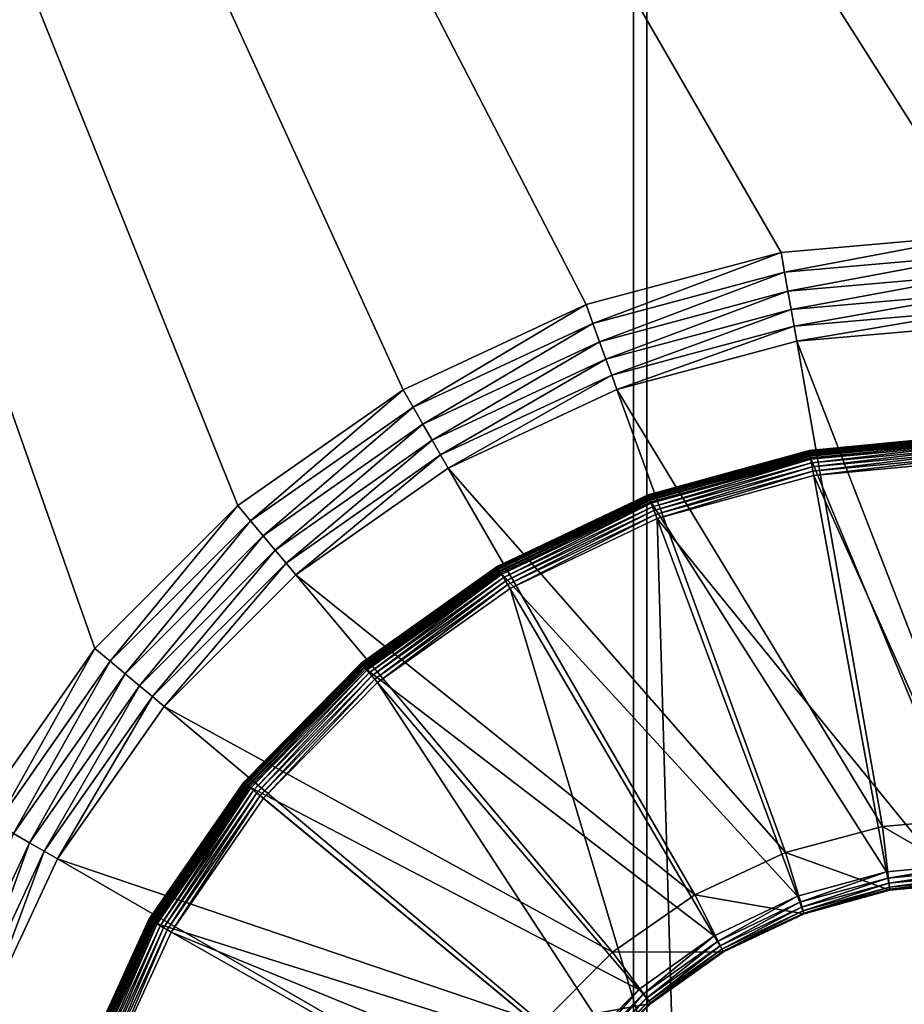
# Model space of a CAD drawing. Extents: x 7 to 277, y 3 to 477.
# Drawn here: x 172 to 179, y 145 to 152 of the extents above; entities that cross this region are included whole.
import ezdxf

# ---------------------------------------------------------------- set-up
doc = ezdxf.new("R2010")
doc.units = 0

msp = doc.modelspace()

# ---------------------------------------------------------------- linework, layer by layer
for points in [[(176.535202, 461, 259.460205), (145.760193, 76.549988, 259.460205), (83.460052, 453.355103, 259.460205)], [(176.432098, 461, 260.660187), (85.124336, 453.5, 260.660187), (154.384598, 77.007027, 260.660187)], [(176.535202, 461, 259.460205), (150.785202, 73.948547, 259.460205), (145.760193, 76.549988, 259.460205)], [(176.535202, 461, 259.460205), (151.106506, 73.723602, 259.460205), (150.785202, 73.948547, 259.460205)], [(151.383804, 73.446274, 259.460205), (151.106506, 73.723602, 259.460205), (176.535202, 461, 259.460205)], [(176.535202, 461, 259.460205), (151.608795, 73.124992, 259.460205), (151.383804, 73.446274, 259.460205)], [(176.535202, 461, 259.460205), (151.774597, 72.769539, 259.460205), (151.608795, 73.124992, 259.460205)], [(151.876099, 72.390709, 259.460205), (151.774597, 72.769539, 259.460205), (176.535202, 461, 259.460205)], [(154.210205, 68.099991, 259.460205), (151.876099, 72.390709, 259.460205), (176.535202, 461, 259.460205)], [(154.210205, 68.099991, 259.460205), (176.535202, 461, 259.460205), (176.535202, 39.374989, 259.460205)], [(154.384598, 77.007027, 260.660187), (154.667297, 76.724319, 260.660187), (176.432098, 461, 260.660187)], [(176.432098, 461, 260.660187), (154.667297, 76.724319, 260.660187), (154.896606, 76.396812, 260.660187)], [(176.432098, 461, 260.660187), (154.896606, 76.396812, 260.660187), (176.432098, 39.47818, 260.660187)], [(176.432098, 39.47818, 260.660187), (198.5961, 452.928802, 260.660187), (176.432098, 461, 260.660187)], [(176.535202, 39.374989, 259.460205), (176.535202, 461, 259.460205), (199.235397, 454.100006, 259.460205)], [(199.235397, 454.100006, 259.460205), (199.515305, 453.700195, 259.460205), (176.535202, 39.374989, 259.460205)], [(176.535202, 39.374989, 259.460205), (199.515305, 453.700195, 259.460205), (199.860397, 453.355103, 259.460205)], [(176.535202, 39.374989, 259.460205), (199.860397, 453.355103, 259.460205), (222.990997, 39.374989, 259.460205)], [(176.432098, 39.47818, 260.660187), (199.089096, 452.435791, 260.660187), (198.5961, 452.928802, 260.660187)], [(199.660202, 452.035889, 260.660187), (199.089096, 452.435791, 260.660187), (176.432098, 39.47818, 260.660187)], [(176.432098, 39.47818, 260.660187), (200.292206, 451.741211, 260.660187), (199.660202, 452.035889, 260.660187)], [(176.432098, 39.47818, 260.660187), (200.965698, 451.560791, 260.660187), (200.292206, 451.741211, 260.660187)], [(222.990997, 39.47818, 260.660187), (202.354797, 451.560791, 260.660187), (176.432098, 39.47818, 260.660187)], [(176.432098, 39.47818, 260.660187), (202.354797, 451.560791, 260.660187), (201.660202, 451.5, 260.660187)], [(201.660202, 451.5, 260.660187), (200.965698, 451.560791, 260.660187), (176.432098, 39.47818, 260.660187)], [(102.152802, 450, 255.537094), (138.160202, 75.449989, 255.537094), (184.083893, 450, 255.537094)], [(184.083893, 450, 255.537094), (138.160202, 75.449989, 255.537094), (145.160202, 75.449989, 255.537094)], [(145.160202, 74.25, 255.537094), (144.615494, 64, 255.537094), (184.083893, 450, 255.537094)], [(151.910202, 67.5, 255.537094), (184.083893, 450, 255.537094), (144.615494, 64, 255.537094)], [(184.083893, 450, 255.537094), (145.160202, 75.449989, 255.537094), (145.160202, 74.25, 255.537094)], [(153.110199, 67.5, 255.537094), (184.083893, 450, 255.537094), (151.910202, 67.5, 255.537094)], [(184.083893, 30, 255.537094), (184.083893, 450, 255.537094), (153.110199, 67.5, 255.537094)], [(161.085205, 179, 6.660238), (176.060104, 150.017593, 6.660238), (174.628098, 149.349792, 6.660238)], [(174.628098, 149.349792, 6.660238), (173.333893, 148.443604, 6.660238), (161.085205, 179, 6.660238)], [(161.085205, 179, 6.660238), (173.333893, 148.443604, 6.660238), (172.216705, 147.326401, 6.660238)], [(161.085205, 179, 6.660238), (172.216705, 147.326401, 6.660238), (171.310394, 146.032104, 6.660238)], [(195.690308, 179, 6.660238), (179.160202, 150.564194, 6.660238), (161.085205, 179, 6.660238)], [(161.085205, 179, 6.660238), (179.160202, 150.564194, 6.660238), (177.586304, 150.426498, 6.660238)], [(161.085205, 179, 6.660238), (177.586304, 150.426498, 6.660238), (176.060104, 150.017593, 6.660238)], [(179.160202, 150.564194, 6.660238), (177.613403, 150.2724, 6.672546), (177.586304, 150.426498, 6.660238)], [(179.160202, 150.564194, 6.660238), (179.160202, 150.407806, 6.672546), (177.613403, 150.2724, 6.672546)], [(177.586304, 150.426498, 6.660238), (176.113602, 149.870605, 6.672546), (176.060104, 150.017593, 6.660238)], [(177.586304, 150.426498, 6.660238), (177.613403, 150.2724, 6.672546), (176.113602, 149.870605, 6.672546)], [(179.160202, 150.407806, 6.672546), (177.639893, 150.122192, 6.709188), (177.613403, 150.2724, 6.672546)], [(179.160202, 150.407806, 6.672546), (179.160202, 150.255203, 6.709188), (177.639893, 150.122192, 6.709188)], [(177.613403, 150.2724, 6.672546), (176.165802, 149.727203, 6.709188), (176.113602, 149.870605, 6.672546)], [(177.613403, 150.2724, 6.672546), (177.639893, 150.122192, 6.709188), (176.165802, 149.727203, 6.709188)], [(179.160202, 150.255203, 6.709188), (177.6651, 149.979401, 6.769225), (177.639893, 150.122192, 6.709188)], [(179.160202, 150.255203, 6.709188), (179.160202, 150.110199, 6.769225), (177.6651, 149.979401, 6.769225)], [(177.639893, 150.122192, 6.709188), (176.215393, 149.591003, 6.769225), (176.165802, 149.727203, 6.709188)], [(177.639893, 150.122192, 6.709188), (177.6651, 149.979401, 6.769225), (176.215393, 149.591003, 6.769225)], [(179.160202, 150.110199, 6.769225), (177.688293, 149.847595, 6.851226), (177.6651, 149.979401, 6.769225)], [(179.160202, 150.110199, 6.769225), (179.160202, 149.976395, 6.851226), (177.688293, 149.847595, 6.851226)], [(176.060104, 150.017593, 6.660238), (174.706406, 149.214401, 6.672546), (174.628098, 149.349792, 6.660238)], [(176.060104, 150.017593, 6.660238), (176.113602, 149.870605, 6.672546), (174.706406, 149.214401, 6.672546)], [(177.6651, 149.979401, 6.769225), (176.261093, 149.465195, 6.851226), (176.215393, 149.591003, 6.769225)], [(177.6651, 149.979401, 6.769225), (177.688293, 149.847595, 6.851226), (176.261093, 149.465195, 6.851226)], [(179.160202, 149.976395, 6.851226), (177.709, 149.730103, 6.953135), (177.688293, 149.847595, 6.851226)], [(179.160202, 149.976395, 6.851226), (179.160202, 149.857101, 6.953135), (177.709, 149.730103, 6.953135)], [(176.113602, 149.870605, 6.672546), (174.782593, 149.082199, 6.709188), (174.706406, 149.214401, 6.672546)], [(176.113602, 149.870605, 6.672546), (176.165802, 149.727203, 6.709188), (174.782593, 149.082199, 6.709188)], [(177.688293, 149.847595, 6.851226), (176.301895, 149.353104, 6.953135), (176.261093, 149.465195, 6.851226)], [(177.688293, 149.847595, 6.851226), (177.709, 149.730103, 6.953135), (176.301895, 149.353104, 6.953135)], [(179.160202, 146, 10.81024), (177.709, 149.730103, 6.953135), (179.160202, 149.857101, 6.953135)], [(176.165802, 149.727203, 6.709188), (174.855103, 148.956696, 6.769225), (174.782593, 149.082199, 6.709188)], [(176.165802, 149.727203, 6.709188), (176.215393, 149.591003, 6.769225), (174.855103, 148.956696, 6.769225)], [(178.378799, 145.931595, 10.81024), (176.301895, 149.353104, 6.953135), (177.709, 149.730103, 6.953135)], [(178.378799, 145.931595, 10.81024), (177.709, 149.730103, 6.953135), (179.160202, 146, 10.81024)], [(176.215393, 149.591003, 6.769225), (174.921997, 148.840805, 6.851226), (174.855103, 148.956696, 6.769225)], [(176.215393, 149.591003, 6.769225), (176.261093, 149.465195, 6.851226), (174.921997, 148.840805, 6.851226)], [(176.261093, 149.465195, 6.851226), (174.981705, 148.737503, 6.953135), (174.921997, 148.840805, 6.851226)], [(176.261093, 149.465195, 6.851226), (176.301895, 149.353104, 6.953135), (174.981705, 148.737503, 6.953135)], [(174.628098, 149.349792, 6.660238), (173.434402, 148.323807, 6.672546), (173.333893, 148.443604, 6.660238)], [(174.628098, 149.349792, 6.660238), (174.706406, 149.214401, 6.672546), (173.434402, 148.323807, 6.672546)], [(177.621201, 145.728607, 10.81024), (174.981705, 148.737503, 6.953135), (176.301895, 149.353104, 6.953135)], [(177.621201, 145.728607, 10.81024), (176.301895, 149.353104, 6.953135), (178.378799, 145.931595, 10.81024)], [(174.706406, 149.214401, 6.672546), (173.532501, 148.206894, 6.709188), (173.434402, 148.323807, 6.672546)], [(174.706406, 149.214401, 6.672546), (174.782593, 149.082199, 6.709188), (173.532501, 148.206894, 6.709188)], [(174.782593, 149.082199, 6.709188), (173.625702, 148.095795, 6.769225), (173.532501, 148.206894, 6.709188)], [(174.782593, 149.082199, 6.709188), (174.855103, 148.956696, 6.769225), (173.625702, 148.095795, 6.769225)], [(177.806305, 148.873703, 6.825507), (177.805695, 148.876694, 6.860241), (179.107193, 148.999802, 6.860241)], [(179.107193, 148.999802, 7.377401), (179.107193, 148.999802, 6.860241), (177.805695, 148.876694, 6.860241)], [(179.107193, 148.999802, 7.377401), (177.805695, 148.876694, 6.860241), (177.805695, 148.876694, 7.377401)], [(177.805695, 148.876694, 7.377401), (179.107193, 148.997299, 7.408679), (179.107193, 148.999802, 7.377401)], [(177.805695, 148.876694, 7.377401), (177.806198, 148.874207, 7.408679), (179.107193, 148.997299, 7.408679)], [(177.806198, 148.874207, 7.408679), (179.1073, 148.990005, 7.439196), (179.107193, 148.997299, 7.408679)], [(177.806198, 148.874207, 7.408679), (177.807495, 148.867004, 7.439196), (179.1073, 148.990005, 7.439196)], [(177.806305, 148.873703, 6.825507), (179.107193, 148.999802, 6.860241), (179.107193, 148.996796, 6.825507)], [(177.807907, 148.864807, 6.79183), (177.806305, 148.873703, 6.825507), (179.107193, 148.996796, 6.825507)], [(177.807495, 148.867004, 7.439196), (179.107407, 148.977997, 7.468194), (179.1073, 148.990005, 7.439196)], [(177.807907, 148.864807, 6.79183), (179.107193, 148.996796, 6.825507), (179.1073, 148.987701, 6.79183)], [(174.855103, 148.956696, 6.769225), (173.7117, 147.993301, 6.851226), (173.625702, 148.095795, 6.769225)], [(174.855103, 148.956696, 6.769225), (174.921997, 148.840805, 6.851226), (173.7117, 147.993301, 6.851226)], [(177.807495, 148.867004, 7.439196), (177.809601, 148.855194, 7.468194), (179.107407, 148.977997, 7.468194)], [(177.810501, 148.850296, 6.76024), (177.807907, 148.864807, 6.79183), (179.1073, 148.987701, 6.79183)], [(177.809601, 148.855194, 7.468194), (179.107498, 148.961594, 7.494956), (179.107407, 148.977997, 7.468194)], [(177.809601, 148.855194, 7.468194), (177.812607, 148.839096, 7.494956), (179.107498, 148.961594, 7.494956)], [(177.810501, 148.850296, 6.76024), (179.1073, 148.987701, 6.79183), (179.107407, 148.973007, 6.76024)], [(177.814194, 148.830597, 6.731674), (177.810501, 148.850296, 6.76024), (179.107407, 148.973007, 6.76024)], [(177.812607, 148.839096, 7.494956), (179.107605, 148.941193, 7.518813), (179.107498, 148.961594, 7.494956)], [(177.812607, 148.839096, 7.494956), (177.816299, 148.819, 7.518813), (179.107605, 148.941193, 7.518813)], [(177.814194, 148.830597, 6.731674), (179.107407, 148.973007, 6.76024), (179.107605, 148.953003, 6.731674)], [(177.818604, 148.806396, 6.707028), (177.814194, 148.830597, 6.731674), (179.107605, 148.953003, 6.731674)], [(177.816299, 148.819, 7.518813), (179.130905, 145.646301, 10.81379), (179.107605, 148.941193, 7.518813)], [(177.818604, 148.806396, 6.707028), (179.107605, 148.953003, 6.731674), (179.107697, 148.928406, 6.707028)], [(177.823807, 148.778305, 6.68703), (177.818604, 148.806396, 6.707028), (179.107697, 148.928406, 6.707028)], [(177.823807, 148.778305, 6.68703), (179.107697, 148.928406, 6.707028), (179.107895, 148.899796, 6.68703)], [(174.921997, 148.840805, 6.851226), (173.788406, 147.901901, 6.953135), (173.7117, 147.993301, 6.851226)], [(174.921997, 148.840805, 6.851226), (174.981705, 148.737503, 6.953135), (173.788406, 147.901901, 6.953135)], [(176.546402, 148.526505, 6.825507), (176.545303, 148.529404, 6.860241), (177.805695, 148.876694, 6.860241)], [(177.805695, 148.876694, 7.377401), (177.805695, 148.876694, 6.860241), (176.545303, 148.529404, 6.860241)], [(177.805695, 148.876694, 7.377401), (176.545303, 148.529404, 6.860241), (176.545303, 148.529404, 7.377401)], [(176.545303, 148.529404, 7.377401), (177.806198, 148.874207, 7.408679), (177.805695, 148.876694, 7.377401)], [(176.545303, 148.529404, 7.377401), (176.546204, 148.5271, 7.408679), (177.806198, 148.874207, 7.408679)], [(176.546204, 148.5271, 7.408679), (177.807495, 148.867004, 7.439196), (177.806198, 148.874207, 7.408679)], [(176.546204, 148.5271, 7.408679), (176.548706, 148.520203, 7.439196), (177.807495, 148.867004, 7.439196)], [(176.546402, 148.526505, 6.825507), (177.805695, 148.876694, 6.860241), (177.806305, 148.873703, 6.825507)], [(176.5495, 148.518097, 6.79183), (176.546402, 148.526505, 6.825507), (177.806305, 148.873703, 6.825507)], [(176.548706, 148.520203, 7.439196), (177.809601, 148.855194, 7.468194), (177.807495, 148.867004, 7.439196)], [(176.548706, 148.520203, 7.439196), (176.552902, 148.509003, 7.468194), (177.809601, 148.855194, 7.468194)], [(176.5495, 148.518097, 6.79183), (177.806305, 148.873703, 6.825507), (177.807907, 148.864807, 6.79183)], [(176.554703, 148.504303, 6.76024), (176.5495, 148.518097, 6.79183), (177.807907, 148.864807, 6.79183)], [(176.552902, 148.509003, 7.468194), (177.812607, 148.839096, 7.494956), (177.809601, 148.855194, 7.468194)], [(176.552902, 148.509003, 7.468194), (176.558701, 148.493607, 7.494956), (177.812607, 148.839096, 7.494956)], [(176.554703, 148.504303, 6.76024), (177.807907, 148.864807, 6.79183), (177.810501, 148.850296, 6.76024)], [(176.561707, 148.485504, 6.731674), (176.554703, 148.504303, 6.76024), (177.810501, 148.850296, 6.76024)], [(176.558701, 148.493607, 7.494956), (177.816299, 148.819, 7.518813), (177.812607, 148.839096, 7.494956)], [(176.561707, 148.485504, 6.731674), (177.810501, 148.850296, 6.76024), (177.814194, 148.830597, 6.731674)], [(177.829498, 148.747192, 6.672293), (177.823807, 148.778305, 6.68703), (179.107895, 148.899796, 6.68703)], [(177.829498, 148.747192, 6.672293), (179.107895, 148.899796, 6.68703), (179.1082, 148.868195, 6.672293)], [(177.835602, 148.714096, 6.663278), (177.829498, 148.747192, 6.672293), (179.1082, 148.868195, 6.672293)], [(177.835602, 148.714096, 6.663278), (179.1082, 148.868195, 6.672293), (179.108398, 148.834503, 6.663278)], [(177.841797, 148.679901, 6.660238), (177.835602, 148.714096, 6.663278), (179.108398, 148.834503, 6.663278)], [(177.841797, 148.679901, 6.660238), (179.108398, 148.834503, 6.663278), (179.108597, 148.799805, 6.660238)], [(176.558701, 148.493607, 7.494956), (176.565796, 148.474503, 7.518813), (177.816299, 148.819, 7.518813)], [(176.570206, 148.462402, 6.707028), (176.561707, 148.485504, 6.731674), (177.814194, 148.830597, 6.731674)], [(176.565796, 148.474503, 7.518813), (178.411407, 145.578293, 10.81379), (177.816299, 148.819, 7.518813)], [(176.570206, 148.462402, 6.707028), (177.814194, 148.830597, 6.731674), (177.818604, 148.806396, 6.707028)], [(176.5802, 148.435699, 6.68703), (176.570206, 148.462402, 6.707028), (177.818604, 148.806396, 6.707028)], [(176.5802, 148.435699, 6.68703), (177.818604, 148.806396, 6.707028), (177.823807, 148.778305, 6.68703)], [(176.591202, 148.406006, 6.672293), (176.5802, 148.435699, 6.68703), (177.823807, 148.778305, 6.68703)], [(176.591202, 148.406006, 6.672293), (177.823807, 148.778305, 6.68703), (177.829498, 148.747192, 6.672293)], [(177.816299, 148.819, 7.518813), (178.411407, 145.578293, 10.81379), (179.130905, 145.646301, 10.81379)], [(177.841797, 148.679901, 6.660238), (179.108597, 148.799805, 6.660238), (179.679901, 144.574097, 6.660238)], [(176.910202, 145.397095, 10.81024), (173.788406, 147.901901, 6.953135), (174.981705, 148.737503, 6.953135)], [(176.910202, 145.397095, 10.81024), (174.981705, 148.737503, 6.953135), (177.621201, 145.728607, 10.81024)], [(176.602997, 148.374496, 6.663278), (176.591202, 148.406006, 6.672293), (177.829498, 148.747192, 6.672293)], [(176.602997, 148.374496, 6.663278), (177.829498, 148.747192, 6.672293), (177.835602, 148.714096, 6.663278)], [(176.615097, 148.341904, 6.660238), (176.602997, 148.374496, 6.663278), (177.835602, 148.714096, 6.663278)], [(176.615097, 148.341904, 6.660238), (177.835602, 148.714096, 6.663278), (177.841797, 148.679901, 6.660238)], [(177.841797, 148.679901, 6.660238), (179.679901, 144.574097, 6.660238), (176.615097, 148.341904, 6.660238)], [(175.365997, 147.965897, 6.825507), (175.364395, 147.968506, 6.860241), (176.545303, 148.529404, 6.860241)], [(176.545303, 148.529404, 7.377401), (175.364395, 147.968506, 6.860241), (175.364395, 147.968506, 7.377401)], [(176.545303, 148.529404, 7.377401), (176.545303, 148.529404, 6.860241), (175.364395, 147.968506, 6.860241)], [(175.364395, 147.968506, 7.377401), (176.546204, 148.5271, 7.408679), (176.545303, 148.529404, 7.377401)], [(175.364395, 147.968506, 7.377401), (175.365707, 147.9664, 7.408679), (176.546204, 148.5271, 7.408679)], [(175.365707, 147.9664, 7.408679), (176.548706, 148.520203, 7.439196), (176.546204, 148.5271, 7.408679)], [(175.365997, 147.965897, 6.825507), (176.545303, 148.529404, 6.860241), (176.546402, 148.526505, 6.825507)], [(175.370499, 147.958099, 6.79183), (175.365997, 147.965897, 6.825507), (176.546402, 148.526505, 6.825507)], [(175.370499, 147.958099, 6.79183), (176.546402, 148.526505, 6.825507), (176.5495, 148.518097, 6.79183)], [(175.365707, 147.9664, 7.408679), (175.3694, 147.960098, 7.439196), (176.548706, 148.520203, 7.439196)], [(175.3694, 147.960098, 7.439196), (176.552902, 148.509003, 7.468194), (176.548706, 148.520203, 7.439196)], [(175.3694, 147.960098, 7.439196), (175.375504, 147.949707, 7.468194), (176.552902, 148.509003, 7.468194)], [(175.378006, 147.945404, 6.76024), (175.370499, 147.958099, 6.79183), (176.5495, 148.518097, 6.79183)], [(175.375504, 147.949707, 7.468194), (176.558701, 148.493607, 7.494956), (176.552902, 148.509003, 7.468194)], [(175.375504, 147.949707, 7.468194), (175.383804, 147.935593, 7.494956), (176.558701, 148.493607, 7.494956)], [(175.378006, 147.945404, 6.76024), (176.5495, 148.518097, 6.79183), (176.554703, 148.504303, 6.76024)], [(175.388107, 147.928207, 6.731674), (175.378006, 147.945404, 6.76024), (176.554703, 148.504303, 6.76024)], [(175.383804, 147.935593, 7.494956), (176.565796, 148.474503, 7.518813), (176.558701, 148.493607, 7.494956)], [(175.383804, 147.935593, 7.494956), (175.394104, 147.917999, 7.518813), (176.565796, 148.474503, 7.518813)], [(175.388107, 147.928207, 6.731674), (176.554703, 148.504303, 6.76024), (176.561707, 148.485504, 6.731674)], [(175.400604, 147.906906, 6.707028), (175.388107, 147.928207, 6.731674), (176.561707, 148.485504, 6.731674)], [(175.394104, 147.917999, 7.518813), (177.7146, 145.386307, 10.81379), (176.565796, 148.474503, 7.518813)], [(175.400604, 147.906906, 6.707028), (176.561707, 148.485504, 6.731674), (176.570206, 148.462402, 6.707028)], [(175.414993, 147.882294, 6.68703), (175.400604, 147.906906, 6.707028), (176.570206, 148.462402, 6.707028)], [(175.414993, 147.882294, 6.68703), (176.570206, 148.462402, 6.707028), (176.5802, 148.435699, 6.68703)], [(176.565796, 148.474503, 7.518813), (177.7146, 145.386307, 10.81379), (178.411407, 145.578293, 10.81379)], [(173.333893, 148.443604, 6.660238), (172.336502, 147.2258, 6.672546), (172.216705, 147.326401, 6.660238)], [(173.333893, 148.443604, 6.660238), (173.434402, 148.323807, 6.672546), (172.336502, 147.2258, 6.672546)], [(175.431, 147.854996, 6.672293), (175.414993, 147.882294, 6.68703), (176.5802, 148.435699, 6.68703)], [(175.431, 147.854996, 6.672293), (176.5802, 148.435699, 6.68703), (176.591202, 148.406006, 6.672293)], [(175.448105, 147.826004, 6.663278), (175.431, 147.854996, 6.672293), (176.591202, 148.406006, 6.672293)], [(175.448105, 147.826004, 6.663278), (176.591202, 148.406006, 6.672293), (176.602997, 148.374496, 6.663278)], [(175.465607, 147.796005, 6.660238), (175.448105, 147.826004, 6.663278), (176.602997, 148.374496, 6.663278)], [(175.465607, 147.796005, 6.660238), (176.602997, 148.374496, 6.663278), (176.615097, 148.341904, 6.660238)], [(173.434402, 148.323807, 6.672546), (172.4534, 147.127701, 6.709188), (172.336502, 147.2258, 6.672546)], [(173.434402, 148.323807, 6.672546), (173.532501, 148.206894, 6.709188), (172.4534, 147.127701, 6.709188)], [(176.615097, 148.341904, 6.660238), (176.757797, 143.487106, 6.660238), (175.465607, 147.796005, 6.660238)], [(176.615097, 148.341904, 6.660238), (179.679901, 144.574097, 6.660238), (176.757797, 143.487106, 6.660238)], [(173.532501, 148.206894, 6.709188), (172.564407, 147.0345, 6.769225), (172.4534, 147.127701, 6.709188)], [(173.532501, 148.206894, 6.709188), (173.625702, 148.095795, 6.769225), (172.564407, 147.0345, 6.769225)], [(173.625702, 148.095795, 6.769225), (172.666901, 146.948502, 6.851226), (172.564407, 147.0345, 6.769225)], [(173.625702, 148.095795, 6.769225), (173.7117, 147.993301, 6.851226), (172.666901, 146.948502, 6.851226)], [(173.7117, 147.993301, 6.851226), (172.758301, 146.871796, 6.953135), (172.666901, 146.948502, 6.851226)], [(173.7117, 147.993301, 6.851226), (173.788406, 147.901901, 6.953135), (172.758301, 146.871796, 6.953135)], [(174.300797, 147.208801, 6.825507), (174.298798, 147.211105, 6.860241), (175.364395, 147.968506, 6.860241)], [(175.364395, 147.968506, 7.377401), (175.364395, 147.968506, 6.860241), (174.298798, 147.211105, 6.860241)], [(175.364395, 147.968506, 7.377401), (174.298798, 147.211105, 6.860241), (174.298798, 147.211105, 7.377401)], [(174.298798, 147.211105, 7.377401), (175.365707, 147.9664, 7.408679), (175.364395, 147.968506, 7.377401)], [(174.298798, 147.211105, 7.377401), (174.3004, 147.209198, 7.408679), (175.365707, 147.9664, 7.408679)], [(174.3004, 147.209198, 7.408679), (175.3694, 147.960098, 7.439196), (175.365707, 147.9664, 7.408679)], [(174.3004, 147.209198, 7.408679), (174.305206, 147.203705, 7.439196), (175.3694, 147.960098, 7.439196)], [(174.300797, 147.208801, 6.825507), (175.364395, 147.968506, 6.860241), (175.365997, 147.965897, 6.825507)], [(174.306702, 147.201904, 6.79183), (174.300797, 147.208801, 6.825507), (175.365997, 147.965897, 6.825507)], [(174.305206, 147.203705, 7.439196), (175.375504, 147.949707, 7.468194), (175.3694, 147.960098, 7.439196)], [(174.305206, 147.203705, 7.439196), (174.313004, 147.194504, 7.468194), (175.375504, 147.949707, 7.468194)], [(174.306702, 147.201904, 6.79183), (175.365997, 147.965897, 6.825507), (175.370499, 147.958099, 6.79183)], [(174.316193, 147.190704, 6.76024), (174.306702, 147.201904, 6.79183), (175.370499, 147.958099, 6.79183)], [(174.313004, 147.194504, 7.468194), (175.383804, 147.935593, 7.494956), (175.375504, 147.949707, 7.468194)], [(174.313004, 147.194504, 7.468194), (174.323593, 147.182007, 7.494956), (175.383804, 147.935593, 7.494956)], [(174.316193, 147.190704, 6.76024), (175.370499, 147.958099, 6.79183), (175.378006, 147.945404, 6.76024)], [(174.329193, 147.175507, 6.731674), (174.316193, 147.190704, 6.76024), (175.378006, 147.945404, 6.76024)], [(174.323593, 147.182007, 7.494956), (175.394104, 147.917999, 7.518813), (175.383804, 147.935593, 7.494956)], [(174.323593, 147.182007, 7.494956), (174.336807, 147.166504, 7.518813), (175.394104, 147.917999, 7.518813)], [(174.329193, 147.175507, 6.731674), (175.378006, 147.945404, 6.76024), (175.388107, 147.928207, 6.731674)], [(174.3452, 147.156693, 6.707028), (174.329193, 147.175507, 6.731674), (175.388107, 147.928207, 6.731674)], [(174.336807, 147.166504, 7.518813), (177.061707, 145.076202, 10.81379), (175.394104, 147.917999, 7.518813)], [(174.3452, 147.156693, 6.707028), (175.388107, 147.928207, 6.731674), (175.400604, 147.906906, 6.707028)], [(175.394104, 147.917999, 7.518813), (177.061707, 145.076202, 10.81379), (177.7146, 145.386307, 10.81379)], [(176.2677, 144.947205, 10.81024), (172.758301, 146.871796, 6.953135), (173.788406, 147.901901, 6.953135)], [(176.2677, 144.947205, 10.81024), (173.788406, 147.901901, 6.953135), (176.910202, 145.397095, 10.81024)], [(174.363693, 147.134995, 6.68703), (174.3452, 147.156693, 6.707028), (175.400604, 147.906906, 6.707028)], [(174.363693, 147.134995, 6.68703), (175.400604, 147.906906, 6.707028), (175.414993, 147.882294, 6.68703)], [(174.384094, 147.110901, 6.672293), (174.363693, 147.134995, 6.68703), (175.414993, 147.882294, 6.68703)], [(174.384094, 147.110901, 6.672293), (175.414993, 147.882294, 6.68703), (175.431, 147.854996, 6.672293)], [(174.406006, 147.085297, 6.663278), (174.384094, 147.110901, 6.672293), (175.431, 147.854996, 6.672293)], [(174.406006, 147.085297, 6.663278), (175.431, 147.854996, 6.672293), (175.448105, 147.826004, 6.663278)], [(174.428497, 147.058807, 6.660238), (174.406006, 147.085297, 6.663278), (175.448105, 147.826004, 6.663278)], [(174.428497, 147.058807, 6.660238), (175.448105, 147.826004, 6.663278), (175.465607, 147.796005, 6.660238)], [(175.465607, 147.796005, 6.660238), (176.757797, 143.487106, 6.660238), (174.428497, 147.058807, 6.660238)], [(172.216705, 147.326401, 6.660238), (171.445908, 145.953903, 6.672546), (171.310394, 146.032104, 6.660238)], [(172.216705, 147.326401, 6.660238), (172.336502, 147.2258, 6.672546), (171.445908, 145.953903, 6.672546)], [(172.336502, 147.2258, 6.672546), (171.578003, 145.877594, 6.709188), (171.445908, 145.953903, 6.672546)], [(172.336502, 147.2258, 6.672546), (172.4534, 147.127701, 6.709188), (171.578003, 145.877594, 6.709188)], [(173.383301, 146.278198, 6.825507), (173.380997, 146.280197, 6.860241), (174.298798, 147.211105, 6.860241)], [(174.298798, 147.211105, 7.377401), (174.298798, 147.211105, 6.860241), (173.380997, 146.280197, 6.860241)], [(174.298798, 147.211105, 7.377401), (173.380997, 146.280197, 6.860241), (173.380997, 146.280197, 7.377401)], [(173.380997, 146.280197, 7.377401), (174.3004, 147.209198, 7.408679), (174.298798, 147.211105, 7.377401)], [(173.380997, 146.280197, 7.377401), (173.382904, 146.278595, 7.408679), (174.3004, 147.209198, 7.408679)], [(173.382904, 146.278595, 7.408679), (174.305206, 147.203705, 7.439196), (174.3004, 147.209198, 7.408679)], [(173.382904, 146.278595, 7.408679), (173.388504, 146.273895, 7.439196), (174.305206, 147.203705, 7.439196)], [(173.383301, 146.278198, 6.825507), (174.298798, 147.211105, 6.860241), (174.300797, 147.208801, 6.825507)], [(173.390305, 146.272507, 6.79183), (173.383301, 146.278198, 6.825507), (174.300797, 147.208801, 6.825507)], [(173.388504, 146.273895, 7.439196), (174.313004, 147.194504, 7.468194), (174.305206, 147.203705, 7.439196)], [(173.388504, 146.273895, 7.439196), (173.397797, 146.266296, 7.468194), (174.313004, 147.194504, 7.468194)], [(173.390305, 146.272507, 6.79183), (174.300797, 147.208801, 6.825507), (174.306702, 147.201904, 6.79183)], [(173.401596, 146.263107, 6.76024), (173.390305, 146.272507, 6.79183), (174.306702, 147.201904, 6.79183)], [(173.397797, 146.266296, 7.468194), (174.323593, 147.182007, 7.494956), (174.313004, 147.194504, 7.468194)], [(173.397797, 146.266296, 7.468194), (173.4104, 146.255798, 7.494956), (174.323593, 147.182007, 7.494956)], [(173.401596, 146.263107, 6.76024), (174.306702, 147.201904, 6.79183), (174.316193, 147.190704, 6.76024)], [(173.417007, 146.250305, 6.731674), (173.401596, 146.263107, 6.76024), (174.316193, 147.190704, 6.76024)], [(173.4104, 146.255798, 7.494956), (174.336807, 147.166504, 7.518813), (174.323593, 147.182007, 7.494956)], [(173.4104, 146.255798, 7.494956), (173.426102, 146.242798, 7.518813), (174.336807, 147.166504, 7.518813)], [(173.417007, 146.250305, 6.731674), (174.316193, 147.190704, 6.76024), (174.329193, 147.175507, 6.731674)], [(173.436005, 146.234604, 6.707028), (173.417007, 146.250305, 6.731674), (174.329193, 147.175507, 6.731674)], [(173.426102, 146.242798, 7.518813), (176.472595, 144.657394, 10.81379), (174.336807, 147.166504, 7.518813)], [(173.436005, 146.234604, 6.707028), (174.329193, 147.175507, 6.731674), (174.3452, 147.156693, 6.707028)], [(173.457993, 146.2164, 6.68703), (173.436005, 146.234604, 6.707028), (174.3452, 147.156693, 6.707028)], [(173.457993, 146.2164, 6.68703), (174.3452, 147.156693, 6.707028), (174.363693, 147.134995, 6.68703)], [(174.336807, 147.166504, 7.518813), (176.472595, 144.657394, 10.81379), (177.061707, 145.076202, 10.81379)], [(172.4534, 147.127701, 6.709188), (171.703598, 145.805099, 6.769225), (171.578003, 145.877594, 6.709188)], [(172.4534, 147.127701, 6.709188), (172.564407, 147.0345, 6.769225), (171.703598, 145.805099, 6.769225)], [(173.482407, 146.196304, 6.672293), (173.457993, 146.2164, 6.68703), (174.363693, 147.134995, 6.68703)], [(173.482407, 146.196304, 6.672293), (174.363693, 147.134995, 6.68703), (174.384094, 147.110901, 6.672293)], [(173.508301, 146.174805, 6.663278), (173.482407, 146.196304, 6.672293), (174.384094, 147.110901, 6.672293)], [(173.508301, 146.174805, 6.663278), (174.384094, 147.110901, 6.672293), (174.406006, 147.085297, 6.663278)], [(173.535095, 146.152695, 6.660238), (173.508301, 146.174805, 6.663278), (174.406006, 147.085297, 6.663278)], [(173.535095, 146.152695, 6.660238), (174.406006, 147.085297, 6.663278), (174.428497, 147.058807, 6.660238)], [(172.564407, 147.0345, 6.769225), (171.819397, 145.738205, 6.851226), (171.703598, 145.805099, 6.769225)], [(172.564407, 147.0345, 6.769225), (172.666901, 146.948502, 6.851226), (171.819397, 145.738205, 6.851226)], [(176.757797, 143.487106, 6.660238), (173.535095, 146.152695, 6.660238), (174.428497, 147.058807, 6.660238)], [(172.666901, 146.948502, 6.851226), (171.922806, 145.678604, 6.953135), (171.819397, 145.738205, 6.851226)], [(172.666901, 146.948502, 6.851226), (172.758301, 146.871796, 6.953135), (171.922806, 145.678604, 6.953135)], [(175.712997, 144.392502, 10.81024), (171.922806, 145.678604, 6.953135), (172.758301, 146.871796, 6.953135)], [(175.712997, 144.392502, 10.81024), (172.758301, 146.871796, 6.953135), (176.2677, 144.947205, 10.81024)], [(172.641296, 145.202499, 6.825507), (172.638702, 145.203995, 6.860241), (173.380997, 146.280197, 6.860241)], [(173.380997, 146.280197, 7.377401), (173.380997, 146.280197, 6.860241), (172.638702, 145.203995, 6.860241)], [(173.380997, 146.280197, 7.377401), (172.638702, 145.203995, 6.860241), (172.638702, 145.203995, 7.377401)], [(172.638702, 145.203995, 7.377401), (173.382904, 146.278595, 7.408679), (173.380997, 146.280197, 7.377401)], [(172.638702, 145.203995, 7.377401), (172.640793, 145.202805, 7.408679), (173.382904, 146.278595, 7.408679)], [(172.640793, 145.202805, 7.408679), (173.388504, 146.273895, 7.439196), (173.382904, 146.278595, 7.408679)], [(172.640793, 145.202805, 7.408679), (172.647202, 145.199203, 7.439196), (173.388504, 146.273895, 7.439196)], [(172.641296, 145.202499, 6.825507), (173.380997, 146.280197, 6.860241), (173.383301, 146.278198, 6.825507)], [(172.6492, 145.197998, 6.79183), (172.641296, 145.202499, 6.825507), (173.383301, 146.278198, 6.825507)], [(172.647202, 145.199203, 7.439196), (173.397797, 146.266296, 7.468194), (173.388504, 146.273895, 7.439196)], [(172.647202, 145.199203, 7.439196), (172.6577, 145.193207, 7.468194), (173.397797, 146.266296, 7.468194)], [(172.6492, 145.197998, 6.79183), (173.383301, 146.278198, 6.825507), (173.390305, 146.272507, 6.79183)], [(172.662003, 145.190796, 6.76024), (172.6492, 145.197998, 6.79183), (173.390305, 146.272507, 6.79183)], [(172.6577, 145.193207, 7.468194), (173.4104, 146.255798, 7.494956), (173.397797, 146.266296, 7.468194)], [(172.6577, 145.193207, 7.468194), (172.671906, 145.185104, 7.494956), (173.4104, 146.255798, 7.494956)], [(172.662003, 145.190796, 6.76024), (173.390305, 146.272507, 6.79183), (173.401596, 146.263107, 6.76024)], [(172.679398, 145.180893, 6.731674), (172.662003, 145.190796, 6.76024), (173.401596, 146.263107, 6.76024)], [(172.671906, 145.185104, 7.494956), (173.426102, 146.242798, 7.518813), (173.4104, 146.255798, 7.494956)], [(172.671906, 145.185104, 7.494956), (172.689606, 145.175095, 7.518813), (173.426102, 146.242798, 7.518813)], [(172.679398, 145.180893, 6.731674), (173.401596, 146.263107, 6.76024), (173.417007, 146.250305, 6.731674)], [(172.700806, 145.168701, 6.707028), (172.679398, 145.180893, 6.731674), (173.417007, 146.250305, 6.731674)], [(172.689606, 145.175095, 7.518813), (175.965103, 144.142807, 10.81379), (173.426102, 146.242798, 7.518813)], [(172.700806, 145.168701, 6.707028), (173.417007, 146.250305, 6.731674), (173.436005, 146.234604, 6.707028)], [(172.725693, 145.154602, 6.68703), (172.700806, 145.168701, 6.707028), (173.436005, 146.234604, 6.707028)], [(172.725693, 145.154602, 6.68703), (173.436005, 146.234604, 6.707028), (173.457993, 146.2164, 6.68703)], [(172.753098, 145.139008, 6.672293), (172.725693, 145.154602, 6.68703), (173.457993, 146.2164, 6.68703)], [(172.753098, 145.139008, 6.672293), (173.457993, 146.2164, 6.68703), (173.482407, 146.196304, 6.672293)], [(173.426102, 146.242798, 7.518813), (175.965103, 144.142807, 10.81379), (176.472595, 144.657394, 10.81379)], [(172.782394, 145.122406, 6.663278), (172.753098, 145.139008, 6.672293), (173.482407, 146.196304, 6.672293)], [(172.782394, 145.122406, 6.663278), (173.482407, 146.196304, 6.672293), (173.508301, 146.174805, 6.663278)], [(172.812607, 145.105194, 6.660238), (172.782394, 145.122406, 6.663278), (173.508301, 146.174805, 6.663278)], [(172.812607, 145.105194, 6.660238), (173.508301, 146.174805, 6.663278), (173.535095, 146.152695, 6.660238)], [(176.757797, 143.487106, 6.660238), (172.812607, 145.105194, 6.660238), (173.535095, 146.152695, 6.660238)], [(178.378799, 145.931595, 14.78335), (178.378799, 145.931595, 10.81024), (179.160202, 146, 14.78335)], [(179.160202, 146, 14.78335), (178.378799, 145.931595, 10.81024), (179.160202, 146, 10.81024)], [(179.132004, 145.499893, 14.78335), (178.378799, 145.931595, 14.78335), (179.160202, 146, 14.78335)], [(177.621201, 145.728607, 14.78335), (177.621201, 145.728607, 10.81024), (178.378799, 145.931595, 14.78335)], [(178.378799, 145.931595, 14.78335), (177.621201, 145.728607, 10.81024), (178.378799, 145.931595, 10.81024)], [(178.437805, 145.434204, 14.78335), (177.621201, 145.728607, 14.78335), (178.378799, 145.931595, 14.78335)], [(178.437805, 145.434204, 14.78335), (178.378799, 145.931595, 14.78335), (179.132004, 145.499893, 14.78335)], [(171.578003, 145.877594, 6.709188), (171.703598, 145.805099, 6.769225), (171.069305, 144.444901, 6.769225)], [(171.703598, 145.805099, 6.769225), (171.195007, 144.399094, 6.851226), (171.069305, 144.444901, 6.769225)], [(171.703598, 145.805099, 6.769225), (171.819397, 145.738205, 6.851226), (171.195007, 144.399094, 6.851226)], [(171.819397, 145.738205, 6.851226), (171.307098, 144.358307, 6.953135), (171.195007, 144.399094, 6.851226)], [(171.819397, 145.738205, 6.851226), (171.922806, 145.678604, 6.953135), (171.307098, 144.358307, 6.953135)], [(175.263107, 143.75, 10.81024), (171.307098, 144.358307, 6.953135), (171.922806, 145.678604, 6.953135)], [(175.263107, 143.75, 10.81024), (171.922806, 145.678604, 6.953135), (175.712997, 144.392502, 10.81024)], [(176.910202, 145.397095, 14.78335), (176.910202, 145.397095, 10.81024), (177.621201, 145.728607, 14.78335)], [(177.621201, 145.728607, 14.78335), (176.910202, 145.397095, 10.81024), (177.621201, 145.728607, 10.81024)], [(177.765594, 145.248993, 14.78335), (176.910202, 145.397095, 14.78335), (177.621201, 145.728607, 14.78335)], [(177.765594, 145.248993, 14.78335), (177.621201, 145.728607, 14.78335), (178.437805, 145.434204, 14.78335)], [(178.420593, 145.528107, 10.87345), (179.130905, 145.646301, 10.81379), (178.411407, 145.578293, 10.81379)], [(179.131302, 145.595398, 10.87345), (179.130905, 145.646301, 10.81379), (178.420593, 145.528107, 10.87345)], [(177.7323, 145.338501, 10.87345), (178.411407, 145.578293, 10.81379), (177.7146, 145.386307, 10.81379)], [(178.420593, 145.528107, 10.87345), (178.411407, 145.578293, 10.81379), (177.7323, 145.338501, 10.87345)], [(177.746597, 145.300095, 10.94035), (178.420593, 145.528107, 10.87345), (177.7323, 145.338501, 10.87345)], [(178.427994, 145.487793, 10.94035), (178.420593, 145.528107, 10.87345), (177.746597, 145.300095, 10.94035)], [(178.427994, 145.487793, 10.94035), (179.131302, 145.595398, 10.87345), (178.420593, 145.528107, 10.87345)], [(179.131607, 145.554398, 10.94035), (179.131302, 145.595398, 10.87345), (178.427994, 145.487793, 10.94035)], [(178.433395, 145.458298, 11.01284), (179.131607, 145.554398, 10.94035), (178.427994, 145.487793, 10.94035)], [(179.131805, 145.524399, 11.01284), (179.131607, 145.554398, 10.94035), (178.433395, 145.458298, 11.01284)], [(178.436707, 145.440308, 11.08912), (179.131805, 145.524399, 11.01284), (178.433395, 145.458298, 11.01284)], [(179.131897, 145.505997, 11.08912), (179.131805, 145.524399, 11.01284), (178.436707, 145.440308, 11.08912)], [(177.757095, 145.271896, 11.01284), (178.427994, 145.487793, 10.94035), (177.746597, 145.300095, 10.94035)], [(178.433395, 145.458298, 11.01284), (178.427994, 145.487793, 10.94035), (177.757095, 145.271896, 11.01284)], [(177.763504, 145.254807, 11.08912), (178.433395, 145.458298, 11.01284), (177.757095, 145.271896, 11.01284)], [(178.436707, 145.440308, 11.08912), (178.433395, 145.458298, 11.01284), (177.763504, 145.254807, 11.08912)], [(178.437805, 145.434204, 11.16735), (179.131897, 145.505997, 11.08912), (178.436707, 145.440308, 11.08912)], [(179.132004, 145.499893, 11.16735), (179.131897, 145.505997, 11.08912), (178.437805, 145.434204, 11.16735)], [(179.132004, 145.499893, 14.78335), (179.132004, 145.499893, 11.16735), (178.437805, 145.434204, 11.16735)], [(179.132004, 145.499893, 14.78335), (178.437805, 145.434204, 11.16735), (178.437805, 145.434204, 14.78335)], [(176.2677, 144.947205, 14.78335), (176.2677, 144.947205, 10.81024), (176.910202, 145.397095, 14.78335)], [(176.910202, 145.397095, 14.78335), (176.2677, 144.947205, 10.81024), (176.910202, 145.397095, 10.81024)], [(177.135803, 144.949905, 14.78335), (176.2677, 144.947205, 14.78335), (176.910202, 145.397095, 14.78335)], [(177.135803, 144.949905, 14.78335), (176.910202, 145.397095, 14.78335), (177.765594, 145.248993, 14.78335)], [(177.087494, 145.032196, 10.87345), (177.7146, 145.386307, 10.81379), (177.061707, 145.076202, 10.81379)], [(177.7323, 145.338501, 10.87345), (177.7146, 145.386307, 10.81379), (177.087494, 145.032196, 10.87345)], [(177.765594, 145.248993, 11.16735), (178.436707, 145.440308, 11.08912), (177.763504, 145.254807, 11.08912)], [(178.437805, 145.434204, 11.16735), (178.436707, 145.440308, 11.08912), (177.765594, 145.248993, 11.16735)], [(178.437805, 145.434204, 14.78335), (178.437805, 145.434204, 11.16735), (177.765594, 145.248993, 11.16735)], [(178.437805, 145.434204, 14.78335), (177.765594, 145.248993, 11.16735), (177.765594, 145.248993, 14.78335)], [(177.1082, 144.996902, 10.94035), (177.7323, 145.338501, 10.87345), (177.087494, 145.032196, 10.87345)], [(177.746597, 145.300095, 10.94035), (177.7323, 145.338501, 10.87345), (177.1082, 144.996902, 10.94035)], [(177.123398, 144.970993, 11.01284), (177.746597, 145.300095, 10.94035), (177.1082, 144.996902, 10.94035)], [(177.757095, 145.271896, 11.01284), (177.746597, 145.300095, 10.94035), (177.123398, 144.970993, 11.01284)], [(177.132706, 144.9552, 11.08912), (177.757095, 145.271896, 11.01284), (177.123398, 144.970993, 11.01284)], [(177.763504, 145.254807, 11.08912), (177.757095, 145.271896, 11.01284), (177.132706, 144.9552, 11.08912)], [(177.135803, 144.949905, 11.16735), (177.763504, 145.254807, 11.08912), (177.132706, 144.9552, 11.08912)], [(177.765594, 145.248993, 11.16735), (177.763504, 145.254807, 11.08912), (177.135803, 144.949905, 11.16735)], [(177.765594, 145.248993, 14.78335), (177.135803, 144.949905, 11.16735), (177.135803, 144.949905, 14.78335)], [(177.765594, 145.248993, 14.78335), (177.765594, 145.248993, 11.16735), (177.135803, 144.949905, 11.16735)], [(172.097504, 144.014206, 6.825507), (172.094604, 144.015305, 6.860241), (172.638702, 145.203995, 6.860241)], [(172.638702, 145.203995, 7.377401), (172.638702, 145.203995, 6.860241), (172.094604, 144.015305, 6.860241)], [(172.638702, 145.203995, 7.377401), (172.094604, 144.015305, 6.860241), (172.094604, 144.015305, 7.377401)], [(172.094604, 144.015305, 7.377401), (172.640793, 145.202805, 7.408679), (172.638702, 145.203995, 7.377401)], [(172.094604, 144.015305, 7.377401), (172.096893, 144.014404, 7.408679), (172.640793, 145.202805, 7.408679)], [(172.096893, 144.014404, 7.408679), (172.647202, 145.199203, 7.439196), (172.640793, 145.202805, 7.408679)], [(172.096893, 144.014404, 7.408679), (172.103806, 144.011993, 7.439196), (172.647202, 145.199203, 7.439196)], [(172.097504, 144.014206, 6.825507), (172.638702, 145.203995, 6.860241), (172.641296, 145.202499, 6.825507)], [(172.106003, 144.0112, 6.79183), (172.097504, 144.014206, 6.825507), (172.641296, 145.202499, 6.825507)], [(172.103806, 144.011993, 7.439196), (172.6577, 145.193207, 7.468194), (172.647202, 145.199203, 7.439196)], [(172.103806, 144.011993, 7.439196), (172.115097, 144.007996, 7.468194), (172.6577, 145.193207, 7.468194)], [(172.106003, 144.0112, 6.79183), (172.641296, 145.202499, 6.825507), (172.6492, 145.197998, 6.79183)], [(172.119797, 144.006302, 6.76024), (172.106003, 144.0112, 6.79183), (172.6492, 145.197998, 6.79183)], [(172.115097, 144.007996, 7.468194), (172.671906, 145.185104, 7.494956), (172.6577, 145.193207, 7.468194)], [(172.115097, 144.007996, 7.468194), (172.1306, 144.002502, 7.494956), (172.671906, 145.185104, 7.494956)], [(172.119797, 144.006302, 6.76024), (172.6492, 145.197998, 6.79183), (172.662003, 145.190796, 6.76024)], [(172.138702, 143.999603, 6.731674), (172.119797, 144.006302, 6.76024), (172.662003, 145.190796, 6.76024)], [(172.1306, 144.002502, 7.494956), (172.689606, 145.175095, 7.518813), (172.671906, 145.185104, 7.494956)], [(172.1306, 144.002502, 7.494956), (172.149796, 143.995605, 7.518813), (172.689606, 145.175095, 7.518813)], [(172.138702, 143.999603, 6.731674), (172.662003, 145.190796, 6.76024), (172.679398, 145.180893, 6.731674)], [(172.161896, 143.991302, 6.707028), (172.138702, 143.999603, 6.731674), (172.679398, 145.180893, 6.731674)], [(172.149796, 143.995605, 7.518813), (175.554703, 143.547806, 10.81379), (172.689606, 145.175095, 7.518813)], [(172.161896, 143.991302, 6.707028), (172.679398, 145.180893, 6.731674), (172.700806, 145.168701, 6.707028)], [(172.188797, 143.981705, 6.68703), (172.161896, 143.991302, 6.707028), (172.700806, 145.168701, 6.707028)], [(172.188797, 143.981705, 6.68703), (172.700806, 145.168701, 6.707028), (172.725693, 145.154602, 6.68703)], [(172.218597, 143.9711, 6.672293), (172.188797, 143.981705, 6.68703), (172.725693, 145.154602, 6.68703)], [(172.218597, 143.9711, 6.672293), (172.725693, 145.154602, 6.68703), (172.753098, 145.139008, 6.672293)], [(172.250305, 143.959793, 6.663278), (172.218597, 143.9711, 6.672293), (172.753098, 145.139008, 6.672293)], [(172.250305, 143.959793, 6.663278), (172.753098, 145.139008, 6.672293), (172.782394, 145.122406, 6.663278)], [(172.689606, 145.175095, 7.518813), (175.554703, 143.547806, 10.81379), (175.965103, 144.142807, 10.81379)], [(172.283005, 143.948196, 6.660238), (172.250305, 143.959793, 6.663278), (172.782394, 145.122406, 6.663278)], [(172.283005, 143.948196, 6.660238), (172.782394, 145.122406, 6.663278), (172.812607, 145.105194, 6.660238)], [(172.283005, 143.948196, 6.660238), (172.812607, 145.105194, 6.660238), (176.757797, 143.487106, 6.660238)], [(176.5056, 144.618607, 10.87345), (177.061707, 145.076202, 10.81379), (176.472595, 144.657394, 10.81379)], [(177.087494, 145.032196, 10.87345), (177.061707, 145.076202, 10.81379), (176.5056, 144.618607, 10.87345)], [(176.532196, 144.587402, 10.94035), (177.087494, 145.032196, 10.87345), (176.5056, 144.618607, 10.87345)], [(177.1082, 144.996902, 10.94035), (177.087494, 145.032196, 10.87345), (176.532196, 144.587402, 10.94035)], [(176.551605, 144.564606, 11.01284), (177.1082, 144.996902, 10.94035), (176.532196, 144.587402, 10.94035)], [(177.123398, 144.970993, 11.01284), (177.1082, 144.996902, 10.94035), (176.551605, 144.564606, 11.01284)], [(175.712997, 144.392502, 14.78335), (175.712997, 144.392502, 10.81024), (176.2677, 144.947205, 14.78335)], [(176.2677, 144.947205, 14.78335), (175.712997, 144.392502, 10.81024), (176.2677, 144.947205, 10.81024)], [(176.567505, 144.545898, 14.78335), (175.712997, 144.392502, 14.78335), (176.2677, 144.947205, 14.78335)], [(176.567505, 144.545898, 14.78335), (176.2677, 144.947205, 14.78335), (177.135803, 144.949905, 14.78335)], [(176.563507, 144.550598, 11.08912), (177.123398, 144.970993, 11.01284), (176.551605, 144.564606, 11.01284)], [(177.132706, 144.9552, 11.08912), (177.123398, 144.970993, 11.01284), (176.563507, 144.550598, 11.08912)], [(176.567505, 144.545898, 11.16735), (177.132706, 144.9552, 11.08912), (176.563507, 144.550598, 11.08912)], [(177.135803, 144.949905, 11.16735), (177.132706, 144.9552, 11.08912), (176.567505, 144.545898, 11.16735)], [(177.135803, 144.949905, 14.78335), (177.135803, 144.949905, 11.16735), (176.567505, 144.545898, 11.16735)], [(177.135803, 144.949905, 14.78335), (176.567505, 144.545898, 11.16735), (176.567505, 144.545898, 14.78335)], [(176.004395, 144.110306, 10.87345), (176.472595, 144.657394, 10.81379), (175.965103, 144.142807, 10.81379)], [(176.5056, 144.618607, 10.87345), (176.472595, 144.657394, 10.81379), (176.004395, 144.110306, 10.87345)], [(176.035995, 144.084198, 10.94035), (176.5056, 144.618607, 10.87345), (176.004395, 144.110306, 10.87345)], [(176.532196, 144.587402, 10.94035), (176.5056, 144.618607, 10.87345), (176.035995, 144.084198, 10.94035)], [(176.078003, 144.049393, 14.78335), (175.712997, 144.392502, 14.78335), (176.567505, 144.545898, 14.78335)], [(176.059097, 144.065002, 11.01284), (176.532196, 144.587402, 10.94035), (176.035995, 144.084198, 10.94035)], [(176.551605, 144.564606, 11.01284), (176.532196, 144.587402, 10.94035), (176.059097, 144.065002, 11.01284)], [(176.073196, 144.053299, 11.08912), (176.551605, 144.564606, 11.01284), (176.059097, 144.065002, 11.01284)], [(176.563507, 144.550598, 11.08912), (176.551605, 144.564606, 11.01284), (176.073196, 144.053299, 11.08912)], [(176.078003, 144.049393, 11.16735), (176.563507, 144.550598, 11.08912), (176.073196, 144.053299, 11.08912)], [(176.567505, 144.545898, 11.16735), (176.563507, 144.550598, 11.08912), (176.078003, 144.049393, 11.16735)], [(176.567505, 144.545898, 14.78335), (176.567505, 144.545898, 11.16735), (176.078003, 144.049393, 11.16735)], [(176.567505, 144.545898, 14.78335), (176.078003, 144.049393, 11.16735), (176.078003, 144.049393, 14.78335)], [(179.673203, 144.5345, 6.663278), (176.757797, 143.487106, 6.660238), (179.679901, 144.574097, 6.660238)]]:
    msp.add_3dface(points)

doc.saveas('drawing.dxf')
